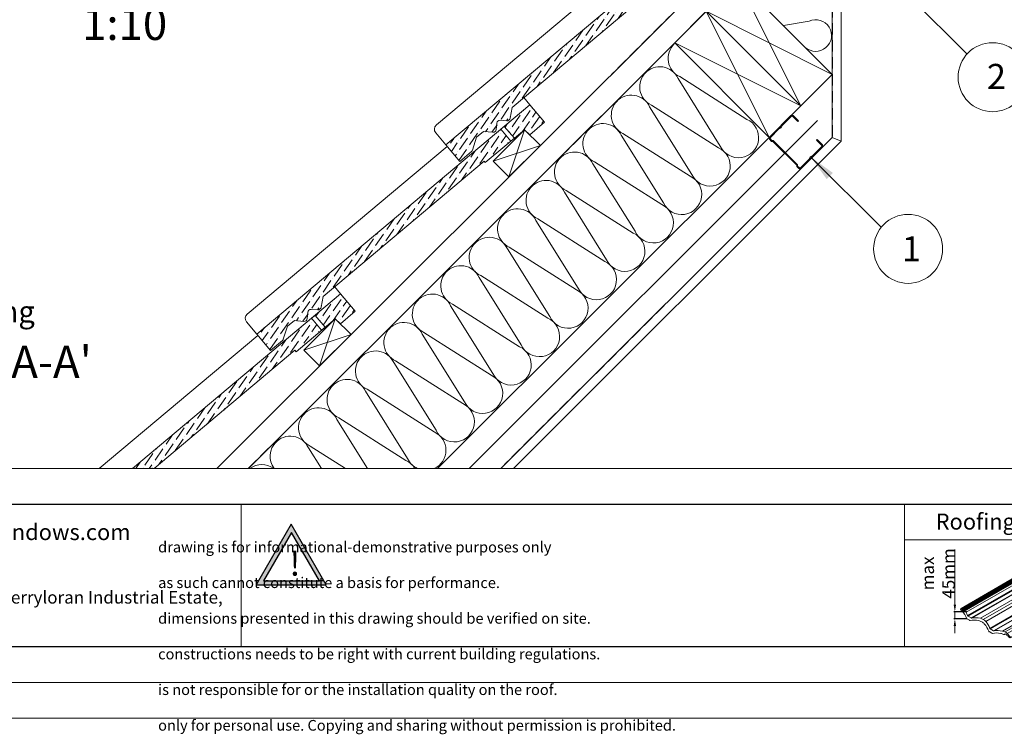
# Model space of a CAD drawing. Units: millimetres. Extents: x -23272466 to 44913, y -22484634 to 188.
# Drawn here: x -23271453 to -23270348, y -22484634 to -22483832 of the extents above; entities that cross this region are included whole.
import ezdxf

# ---------------------------------------------------------------- set-up
doc = ezdxf.new("R2010")
doc.units = ezdxf.units.MM
doc.linetypes.add('DASHED', pattern=[19.05, 12.7, -6.35])
doc.layers.get('0').update_dxf_attribs({"lineweight": 20})
doc.layers.add('arkusz', color=7, linetype='Continuous')
doc.layers.add('KEYLITE TITLE BLOCK', color=7, linetype='Continuous')
for name, color, linetype, lineweight in [('KEYLITE BATTEN', 7, 'Continuous', 18), ('KEYLITE DRAWING TEXT', 7, 'Continuous', 18), ('KEYLITE FELT-BREATHER MEMBRANE', 151, 'DASHED', 35), ('KEYLITE FLASHING', 7, 'Continuous', 18), ('KEYLITE IN VIEW', 253, 'Continuous', 5), ('KEYLITE INSULATION', 41, 'Continuous', 18), ('KEYLITE INTERNAL FINISH', 7, 'Continuous', 18), ('KEYLITE RAFTER-TRIMMER', 7, 'Continuous', 18), ('KEYLITE SLATE + TILE HATCH', 30, 'Continuous', 18), ('KEYLITE SLATES + TILES', 30, 'Continuous', 18), ('KEYLITE VAPOUR BARRIER', 1, 'DASHED', 30)]:
    doc.layers.add(name, color=color, linetype=linetype, lineweight=lineweight)
doc.layers.add('KEYLITE TEXT', color=7, linetype='Continuous', lineweight=18, true_color=0x3b3b3b)
doc.styles.get("Standard").update_dxf_attribs({"font": 'arial.ttf'})
doc.linetypes.add('BATTING', pattern='A,0.00254,-2.54,[134,ltypeshp.shx,S=2.54,R=0,X=-2.54,Y=0],-5.08,[134,ltypeshp.shx,S=2.54,R=180,X=2.54,Y=0],-2.54', length=10.16254)
doc.dimstyles.new('dachówki', dxfattribs={"dimtxt": 10, "dimasz": 8, "dimexe": 1.25, "dimexo": 0.625, "dimtad": 1, "dimtxsty": 'Standard', "dimcen": 2.5, "dimadec": 0, "dimazin": 0, "dimtfac": 1, "dimtmove": 0, "dimatfit": 3, "dimfxl": 1, "dimlwd": 15, "dimarcsym": 0})
doc.dimstyles.get("Standard").update_dxf_attribs({"dimtxt": 0.18, "dimasz": 0.18, "dimexe": 0.18, "dimexo": 0.0625, "dimgap": 0.09, "dimtad": 0, "dimtih": 1, "dimtoh": 1, "dimdec": 4, "dimzin": 0, "dimdsep": 46, "dimtxsty": 'Standard', "dimcen": 0.09, "dimadec": 0, "dimazin": 0, "dimtfac": 1, "dimtdec": 4, "dimtofl": 0, "dimtmove": 0, "dimatfit": 3, "dimfxl": 1, "dimtolj": 1, "dimtzin": 0, "dimarcsym": 0})
pattern_1 = [(55.27934, (-23271748.5573, -22484308.754), (1.09262, 12.549804), [15.625, -3.125, 0, -3.125])]
pattern_2 = [(55.27934, (-23271960.877, -22484520.8817), (1.09262, 12.549804), [15.625, -3.125, 0, -3.125])]

# ---------------------------------------------------------------- blocks, each defined once
blk = doc.blocks.new('uwaga')
at = {"true_color": 0xf8991e}
h = blk.add_hatch(dxfattribs=at)
h.set_pattern_fill('ANGLE', color=30)
h.set_pattern_definition([(0, (0, 0), (0, 6.985), [5.08, -1.905]), (90, (0, 0), (-6.985, 4e-16), [5.08, -1.905])])
h.paths.add_polyline_path([(-4933545, 3655727), (-4934681, 3653759), (-4932409, 3653759)], flags=16)
h.paths.add_polyline_path([(-4933551, 3656065), (-4934971, 3653605), (-4932131, 3653605)])
at = {"color": 30, "true_color": 0xf8991e}
for points in [[(-4933551, 3656065), (-4934971, 3653605), (-4932131, 3653605)], [(-4933545, 3655727), (-4934681, 3653759), (-4932409, 3653759)]]:
    blk.add_lwpolyline(points, close=True, dxfattribs=at)
at = {"color": 30, "true_color": 0xf8991e, "insert": (-4933620, 3654970), "char_height": 1000, "attachment_point": 1}
blk.add_mtext_dynamic_manual_height_columns('{\\fArial|b1|i0|c238|p34;!}', width=1633.48, gutter_width=12.5, heights=[0], dxfattribs=at)
blk = doc.blocks.new('tile')
at = {"layer": 'KEYLITE TITLE BLOCK', "color": 32, "lineweight": 15, "true_color": 0xcd6928}
for p, q in [((3310.45, 425.26), (3343.7, 444.46)), ((3310.91, 424.99), (3344.17, 444.19)), ((3310.98, 424.93), (3344.24, 444.13)), ((3311.03, 424.85), (3344.28, 444.05)), ((3311.1, 424.48), (3344.35, 443.68)), ((3311.14, 424.4), (3344.4, 443.6)), ((3311.21, 424.34), (3344.47, 443.54)), ((3311.46, 424.21), (3344.72, 443.41)), ((3311.55, 424.21), (3344.81, 443.41)), ((3311.74, 424.19), (3345, 443.39)), ((3311.86, 424.05), (3345.11, 443.25)), ((3311.89, 423.81), (3345.15, 443.01)), ((3312.01, 423.66), (3345.26, 442.86)), ((3312.19, 423.64), (3345.44, 442.84)), ((3312.26, 423.66), (3345.51, 442.86)), ((3313.32, 423.05), (3346.57, 442.25)), ((3343.7, 444.46), (3344.17, 444.19)), ((3344.35, 443.68), (3344.28, 444.05)), ((3344.47, 443.54), (3344.63, 443.44)), ((3345.15, 443.01), (3345.11, 443.25)), ((3345.44, 442.84), (3345.51, 442.86)), ((3345.51, 442.86), (3346.57, 442.25)), ((3314.13, 421.2), (3347.39, 440.4)), ((3314.24, 421.02), (3347.49, 440.22)), ((3314.4, 420.89), (3347.66, 440.09)), ((3316.19, 419.86), (3349.45, 439.06)), ((3316.38, 419.78), (3349.64, 438.98)), ((3316.59, 419.78), (3349.85, 438.98)), ((3321.3, 419.71), (3354.56, 438.91)), ((3322.94, 419.06), (3356.19, 438.26)), ((3324.29, 417.93), (3357.55, 437.13)), ((3347.66, 440.09), (3349.45, 439.06)), ((3326.6, 414), (3359.86, 433.2)), ((3326.71, 413.82), (3359.97, 433.02)), ((3326.87, 413.69), (3360.13, 432.89)), ((3328.66, 412.66), (3361.92, 431.86)), ((3328.86, 412.58), (3362.11, 431.78)), ((3329.06, 412.58), (3362.32, 431.78)), ((3333.73, 412.52), (3366.98, 431.72)), ((3335.15, 412), (3368.4, 431.2)), ((3360.13, 432.89), (3361.92, 431.86)), ((3336.38, 411.13), (3369.64, 430.33)), ((3338.06, 408.77), (3371.31, 427.97)), ((3338.12, 408.88), (3371.38, 428.08)), ((3371.31, 427.97), (3371.38, 428.08)), ((3310.07, 424.6), (3310.45, 425.26)), ((3310.45, 425.26), (3310.91, 424.99)), ((3311.1, 424.48), (3311.03, 424.85)), ((3311.21, 424.34), (3311.38, 424.24)), ((3311.89, 423.81), (3311.86, 424.05)), ((3312.19, 423.64), (3312.26, 423.66)), ((3312.26, 423.66), (3313.32, 423.05)), ((3314.4, 420.89), (3316.19, 419.86)), ((3313.78, 419.38), (3315.19, 418.57)), ((3326.25, 412.18), (3327.81, 411.28)), ((3326.87, 413.69), (3328.66, 412.66)), ((3334.78, 410.66), (3334.97, 410.86)), ((3334.98, 410.87), (3334.99, 410.88)), ((3335.39, 410.86), (3335.94, 410.54)), ((3336.16, 410.08), (3336.05, 410.4)), ((3336.4, 409.91), (3336.61, 409.92)), ((3336.68, 409.91), (3336.81, 409.83)), ((3337.09, 409.33), (3336.86, 409.78)), ((3337.09, 409.33), (3338.06, 408.77)), ((3338.06, 408.77), (3338.12, 408.88))]:
    blk.add_line(p, q, dxfattribs=at)
for centre, major_axis, start_param, end_param in [((3344.11, 444.08), (-0.166, 0.096), 3.665134, 4.712385), ((3344.53, 443.65), (-0.166, 0.096), 0.513898, 1.570792), ((3344.7, 443.55), (-0.167, 0.097), 1.56678, 2.610988), ((3344.94, 443.28), (-0.166, 0.096), 3.607543, 5.856371), ((3345.32, 442.97), (-0.166, 0.096), 0.462373, 2.672667), ((3337.49, 441.19), (-9.56, 5.52), 3.765031, 3.985846), ((3347.82, 440.37), (-0.416, 0.24), 0.623438, 1.570792), ((3349.6, 439.33), (-0.416, 0.24), 1.570792, 2.518146), ((3355.48, 430.8), (-9.56, 5.52), -1.115582, -0.623447), ((3354.86, 436.1), (-3.33, 1.92), 4.221658, 5.162531), ((3349.96, 433.99), (-9.56, 5.52), 3.765021, 4.242756), ((3360.29, 433.17), (-0.416, 0.24), 0.623439, 1.570792), ((3362.07, 432.13), (-0.416, 0.24), 1.570792, 2.518147), ((3367.95, 423.6), (-9.56, 5.52), -1.111216, -0.623446), ((3367.33, 428.9), (-3.33, 1.92), 4.371949, 5.175235), ((3308.45, 422.62), (-3.33, 1.92), 4.281379, 4.604676), ((3310.85, 424.88), (-0.166, 0.096), 3.665134, 4.712385), ((3303.64, 420.42), (-9.56, 5.52), 3.771049, 4.275407), ((3311.28, 424.45), (-0.166, 0.096), 0.513898, 1.570792), ((3311.44, 424.35), (-0.167, 0.097), 1.56678, 2.610988), ((3311.68, 424.08), (-0.166, 0.096), 3.607543, 5.856371), ((3312.07, 423.77), (-0.166, 0.096), 0.462373, 2.672667), ((3304.24, 421.99), (-9.56, 5.52), 3.765031, 3.985846), ((3314.56, 421.17), (-0.416, 0.24), 0.623438, 1.570792), ((3316.35, 420.13), (-0.416, 0.24), 1.570792, 2.518146), ((3322.22, 411.6), (-9.56, 5.52), -1.115582, -0.623447), ((3313.94, 419.65), (-0.416, 0.24), 0.628991, 1.570792), ((3315.35, 418.84), (-0.416, 0.24), 1.570792, 2.512593), ((3321.17, 410.3), (-9.56, 5.52), -1.122696, -0.629), ((3320.66, 415.56), (-3.33, 1.92), 4.674283, 5.173038), ((3321.6, 416.9), (-3.33, 1.92), 4.221658, 5.162531), ((3320.92, 415.42), (-3.33, 1.92), 4.270565, 4.750251), ((3316.1, 413.23), (-9.56, 5.52), 3.770585, 4.270947), ((3316.71, 414.79), (-9.56, 5.52), 3.765021, 4.242756), ((3326.41, 412.45), (-0.416, 0.24), 0.628992, 1.570792), ((3327.03, 413.97), (-0.416, 0.24), 0.623439, 1.570792), ((3327.97, 411.55), (-0.416, 0.24), 1.570792, 2.526178), ((3333.92, 403.04), (-9.56, 5.52), -1.085899, -0.615415), ((3328.82, 412.93), (-0.416, 0.24), 1.570792, 2.518147), ((3334.69, 404.4), (-9.56, 5.52), -1.111216, -0.623446), ((3333.14, 408.36), (-3.33, 1.92), -1.524167, -1.079883), ((3334.07, 409.7), (-3.33, 1.92), 4.371949, 5.175235), ((3334.39, 410.94), (-0.416, 0.24), 1.617425, 3.010687), ((3335.27, 410.65), (-0.316, 0.182), 4.712385, 6.153836), ((3335.88, 410.43), (-0.166, 0.096), 3.665187, 4.712385), ((3336.33, 410.06), (-0.166, 0.096), 0.527582, 2.352839), ((3336.65, 409.85), (-0.0831, 0.048), 4.712385, 5.497782), ((3336.78, 409.78), (-0.0831, 0.048), 3.931921, 4.711349)]:
    blk.add_ellipse(centre, major_axis=major_axis, ratio=0.661765, start_param=start_param, end_param=end_param, dxfattribs=at)
at = {"layer": 'KEYLITE TITLE BLOCK', "color": 32, "lineweight": 15, "true_color": 0xcd6928, "extrusion": (0, 0, -1)}
for centre in [(3362.43, 426.79), (3329.18, 407.59)]:
    blk.add_ellipse(centre, major_axis=(-9.68, 6.61), ratio=0.633406, start_param=1.914749, end_param=2.175098, dxfattribs=at)
blk = doc.blocks.new('*D44')
at = {"layer": 'arkusz', "color": 0, "lineweight": 15, "transparency": 16777216}
for p, q in [((-23270403.9, -22484488), (-23270403.9, -22484426)), ((-23270403.9, -22484503.9), (-23270403.9, -22484496)), ((-23270403.9, -22484511.9), (-23270403.9, -22484519.9))]:
    blk.add_line(p, q, dxfattribs=at)
at = {"layer": 'arkusz', "color": 0, "lineweight": -2, "transparency": 16777216}
for p, q in [((-23270390.9, -22484496), (-23270405.1, -22484496)), ((-23270390.9, -22484503.9), (-23270405.1, -22484503.9))]:
    blk.add_line(p, q, dxfattribs=at)
at = {"layer": 'arkusz', "color": 0, "lineweight": 20, "transparency": 16777216}
for points in [[(-23270405.2, -22484488), (-23270402.5, -22484488), (-23270403.9, -22484496)], [(-23270405.2, -22484511.9), (-23270402.5, -22484511.9), (-23270403.9, -22484503.9)]]:
    blk.add_solid(points, dxfattribs=at)
at = {"layer": 'Defpoints', "color": 0, "lineweight": 20, "transparency": 16777216}
for p in [(-23270403.9, -22484496), (-23270390.3, -22484496), (-23270390.3, -22484503.9)]:
    blk.add_point(p, dxfattribs=at)
at = {"layer": 'arkusz', "color": 0, "transparency": 16777216, "insert": (-23270422.6, -22484453), "char_height": 10, "attachment_point": 5, "rotation": 90}
blk.add_mtext('{\\H1.4x;max \\P45mm}', dxfattribs=at)

msp = doc.modelspace()

# ---------------------------------------------------------------- hatches: boundary and pattern name
at = {"layer": 'KEYLITE SLATE + TILE HATCH'}
h = msp.add_hatch(dxfattribs=at)
h.set_pattern_fill('ANSI36', color=256, scale=50, angle=10.276958, style=0)
h.set_pattern_definition([(55.27696, (-23271536.44, -22484096.586), (1.09314, 12.54976), [15.625, -3.125, 0, -3.125])])
h.paths.add_polyline_path([(-23270700.996, -22483742.372), (-23270974.831, -22483972.199), (-23270959.362, -22483990.635), (-23270946.007, -22483979.429, 0.14051806), (-23270945.082, -22483978.057), (-23270940.355, -22483963.504), (-23270932.694, -22483957.076), (-23270922.055, -22483958.007, 1.35048747), (-23270916.831, -22483950.251, -0.67571859), (-23270913.924, -22483944.522), (-23270906.543, -22483945.168, 0.19890449), (-23270904.353, -22483944.477, 0.25099062), (-23270902.696, -22483942.179), (-23270900.52, -22483930.079), (-23270719.762, -22483778.347), (-23270690.197, -22483755.242)])
h = msp.add_hatch(dxfattribs=at)
h.set_pattern_fill('ANSI36', color=256, scale=50, angle=10.27934, style=0)
h.set_pattern_definition(pattern_1)
h.paths.add_polyline_path([(-23270886.561, -22483955.051), (-23270880.774, -22483960.638), (-23270864.183, -22483946.716), (-23270880.575, -22483927.182), (-23270909.298, -22483951.291), (-23270898.051, -22483964.693)])
h = msp.add_hatch(dxfattribs=at)
h.set_pattern_fill('ANSI36', color=256, scale=50, angle=10.27934, style=0)
h.set_pattern_definition(pattern_1)
h.paths.add_polyline_path([(-23270913.128, -22483954.505), (-23271186.954, -22484184.344), (-23271171.484, -22484202.779), (-23271158.129, -22484191.572, 0.14051806), (-23271157.204, -22484190.201), (-23271152.477, -22484175.647), (-23271144.817, -22484169.219), (-23271134.178, -22484170.149, 1.35048747), (-23271128.955, -22484162.393, -0.67571859), (-23271126.048, -22484156.664), (-23271118.667, -22484157.309, 0.19890449), (-23271116.477, -22484156.619, 0.25099062), (-23271114.82, -22484154.321), (-23271112.644, -22484142.22), (-23270931.893, -22483990.481), (-23270902.329, -22483967.374)])
h = msp.add_hatch(dxfattribs=at)
h.set_pattern_fill('ANSI36', color=256, scale=50, angle=10.27934, style=0)
h.set_pattern_definition(pattern_2)
h.paths.add_polyline_path([(-23271098.881, -22484167.178), (-23271093.094, -22484172.766), (-23271076.503, -22484158.843), (-23271092.895, -22484139.31), (-23271121.618, -22484163.419), (-23271110.371, -22484176.821)])
h = msp.add_hatch(dxfattribs=at)
h.set_pattern_fill('ANSI36', color=256, scale=50, angle=10.27934, style=0)
h.set_pattern_definition(pattern_2)
h.paths.add_polyline_path([(-23271326.297, -22484335.218), (-23271302.177, -22484335.218), (-23271144.213, -22484202.608), (-23271114.649, -22484179.502), (-23271125.448, -22484166.633)])

# ---------------------------------------------------------------- linework, layer by layer
msp.add_line((-23272385.522, -22484335.218), (-23268345.522, -22484335.218))
for points in [[(-23272465.522, -22484615.218), (-23272465.522, -22481645.218), (-23268265.522, -22481645.218), (-23268265.522, -22484615.218), (-23272465.522, -22484615.218)], [(-23272465.513, -22484615.226), (-23272465.513, -22481645.226), (-23268265.513, -22481645.226), (-23268265.513, -22484615.226), (-23272465.513, -22484615.226)], [(-23272425.522, -22484575.218), (-23272425.522, -22484575.218), (-23272425.522, -22484575.218), (-23268305.522, -22484575.218), (-23268305.522, -22481685.218), (-23272425.522, -22481685.218), (-23272425.522, -22484575.218)]]:
    msp.add_lwpolyline(points)
msp.add_lwpolyline([(-23270566.029, -22483987.811, -0.46291005), (-23270563.849, -22483985.627, 0.22022924), (-23270563.184, -22483985.382), (-23270552.379, -22483974.558, 0.41421356), (-23270552.381, -22483972.173), (-23270558.348, -22483966.215), (-23270559.063, -22483966.932), (-23270553.096, -22483972.889, -0.41421356), (-23270553.095, -22483973.843), (-23270563.9, -22483984.668, -0.22022924), (-23270564.565, -22483984.912, 0.46291005), (-23270566.746, -22483987.096, -0.22022924), (-23270566.989, -22483987.762), (-23270577.197, -22483997.987, -0.41421356), (-23270578.152, -22483997.988), (-23270580.274, -22483995.87), (-23270580.275, -22483994.439), (-23270607.586, -22483967.174), (-23270609.017, -22483967.175), (-23270611.139, -22483965.057, -0.41421356), (-23270611.14, -22483964.103), (-23270600.932, -22483953.877, -0.22022924), (-23270600.267, -22483953.632, 0.46291005), (-23270598.087, -22483951.448, -0.22022924), (-23270597.843, -22483950.783), (-23270587.038, -22483939.959, -0.41421356), (-23270586.083, -22483939.958), (-23270580.116, -22483945.915), (-23270579.401, -22483945.199), (-23270585.369, -22483939.242, 0.41421356), (-23270587.754, -22483939.244), (-23270598.559, -22483950.068, 0.22022924), (-23270598.803, -22483950.733, -0.46291005), (-23270600.983, -22483952.917, 0.22022924), (-23270601.648, -22483953.162), (-23270611.856, -22483963.388, 0.41421356), (-23270611.854, -22483965.773), (-23270609.436, -22483968.187), (-23270608.005, -22483968.186), (-23270581.286, -22483994.859), (-23270581.285, -22483996.29), (-23270578.866, -22483998.704, 0.41421356), (-23270576.481, -22483998.702), (-23270566.273, -22483988.477, 0.22022924)], format="xyb", close=True)
at = {"layer": 'arkusz'}
msp.add_lwpolyline([(-23271825.756, -22484375.218), (-23269558.522, -22484375.218), (-23268495.522, -22484375.218), (-23268495.522, -22484535.218), (-23269558.522, -22484535.218), (-23271825.756, -22484535.218)], dxfattribs=at)
at = {"layer": 'KEYLITE BATTEN', "flags": 128}
for points in [[(-23270921.916, -22483990.406), (-23270904.239, -22484008.084), (-23270868.883, -22483972.728), (-23270886.561, -22483955.051), (-23270921.916, -22483990.406)], [(-23270886.561, -22483955.051), (-23270904.239, -22484008.084)], [(-23270921.916, -22483990.406), (-23270868.883, -22483972.728)], [(-23271134.236, -22484202.534), (-23271116.559, -22484220.211), (-23271081.203, -22484184.856), (-23271098.881, -22484167.178), (-23271134.236, -22484202.534)], [(-23271134.236, -22484202.534), (-23271116.559, -22484220.211), (-23271081.203, -22484184.856), (-23271098.881, -22484167.178), (-23271134.236, -22484202.534)], [(-23271098.881, -22484167.178), (-23271116.559, -22484220.211)], [(-23271098.881, -22484167.178), (-23271116.559, -22484220.211)], [(-23271134.236, -22484202.534), (-23271081.203, -22484184.856)], [(-23271134.236, -22484202.534), (-23271081.203, -22484184.856)]]:
    msp.add_lwpolyline(points, dxfattribs=at)
at = {"layer": 'KEYLITE FELT-BREATHER MEMBRANE'}
for points in [[(-23270608.121, -22483637.528), (-23270590.576, -22483655.068), (-23270632.48, -22483697.95), (-23270614.05, -22483718.219), (-23270656.611, -22483760.737), (-23270674.287, -22483743.056), (-23270709.644, -22483778.414), (-23270691.985, -22483796.074), (-23270789.127, -22483893.116)], [(-23270602.455, -22483671.46), (-23270567.18, -22483706.735), (-23271196.31, -22484335.218)]]:
    msp.add_lwpolyline(points, dxfattribs=at)
at = {"layer": 'KEYLITE FLASHING'}
for p, q in [((-23271667.032, -22484375.218), (-23270145.522, -22484375.218)), ((-23271204.629, -22484375.218), (-23271204.629, -22484535.218))]:
    msp.add_line(p, q, dxfattribs=at)
msp.add_lwpolyline([(-23270249.643, -22484535.218), (-23270460.467, -22484535.218), (-23270460.467, -22484375.218), (-23270460.467, -22484415.218), (-23270249.643, -22484415.218)], dxfattribs=at)
at = {"layer": 'KEYLITE IN VIEW'}
for points in [[(-23270974.831, -22483972.199), (-23270986.283, -22483958.551, -0.41418082), (-23270985.514, -22483949.746), (-23270705.873, -22483715.047)], [(-23271186.954, -22484184.344), (-23271198.406, -22484170.695, -0.41418082), (-23271197.636, -22484161.891), (-23270973.505, -22483973.78)]]:
    msp.add_lwpolyline(points, format="xyb", dxfattribs=at)
for points in [[(-23270880.574, -22483927.182), (-23270887.391, -22483919.058)], [(-23271092.894, -22484139.31), (-23271099.711, -22484131.186)], [(-23271363.726, -22484335.218), (-23271185.825, -22484185.908)], [(-23271304.049, -22484335.218), (-23271304.51, -22484334.668)]]:
    msp.add_lwpolyline(points, dxfattribs=at)
at = {"layer": 'KEYLITE INSULATION'}
for p, q in [((-23270567.21, -22483833.222), (-23270596.168, -22483838.274)), ((-23270667.012, -22483973.364), (-23270714.377, -22483897.524)), ((-23270712.399, -22483895.547), (-23270637.099, -22483943.451)), ((-23270698.903, -22484005.255), (-23270746.268, -22483929.415)), ((-23270744.29, -22483927.437), (-23270668.99, -22483975.342)), ((-23270776.181, -22483959.328), (-23270700.881, -22484007.233)), ((-23270984.069, -22484335.218), (-23270613.05, -22483964.58)), ((-23270730.794, -22484037.146), (-23270778.159, -22483961.306)), ((-23270808.072, -22483991.219), (-23270732.772, -22484039.123)), ((-23270762.684, -22484069.036), (-23270810.05, -22483993.197)), ((-23270794.575, -22484100.927), (-23270841.94, -22484025.088)), ((-23270839.962, -22484023.11), (-23270764.662, -22484071.014)), ((-23270826.466, -22484132.818), (-23270873.831, -22484056.978)), ((-23270871.853, -22484055), (-23270796.553, -22484102.905)), ((-23270858.357, -22484164.709), (-23270905.722, -22484088.869)), ((-23270903.744, -22484086.891), (-23270828.444, -22484134.796)), ((-23270890.248, -22484196.599), (-23270937.613, -22484120.76)), ((-23270935.635, -22484118.782), (-23270860.335, -22484166.687)), ((-23270922.138, -22484228.49), (-23270969.503, -22484152.651)), ((-23270967.525, -22484150.673), (-23270892.225, -22484198.577)), ((-23270954.029, -22484260.381), (-23271001.394, -22484184.541)), ((-23270999.416, -22484182.563), (-23270924.116, -22484230.468)), ((-23270985.92, -22484292.272), (-23271033.285, -22484216.432)), ((-23271031.307, -22484214.454), (-23270956.007, -22484262.359)), ((-23271063.198, -22484246.345), (-23270987.898, -22484294.25)), ((-23271017.811, -22484324.162), (-23271065.176, -22484248.323)), ((-23271095.089, -22484278.236), (-23271019.789, -22484326.14)), ((-23271062.714, -22484335.218), (-23271097.066, -22484280.214)), ((-23271114.522, -22484335.218), (-23271128.957, -22484312.104)), ((-23271126.979, -22484310.127), (-23271087.539, -22484335.218))]:
    msp.add_line(p, q, dxfattribs=at)
at = {"layer": 'KEYLITE INSULATION', "linetype": 'BATTING', "ltscale": 2.4}
msp.add_line((-23270948.75, -22484335.218), (-23270557.995, -22483944.814), dxfattribs=at)
at = {"layer": 'KEYLITE INSULATION'}
for centre, radius, start, end in [((-23270559.961, -22483849.411), 17.738, 228.310981, 114.121358), ((-23270702.971, -22483875.062), 22.55, 134.079718, 245.285081), ((-23270734.862, -22483906.953), 22.55, 134.079718, 245.285081), ((-23270734.862, -22483906.953), 22.55, 24.714919, 137.658046), ((-23270766.753, -22483938.844), 22.55, 134.079718, 245.285081), ((-23270766.753, -22483938.844), 22.55, 24.714919, 137.658046), ((-23270798.643, -22483970.734), 22.55, 24.714919, 137.658046), ((-23270646.528, -22483963.936), 22.55, 204.714919, 65.285081), ((-23270798.643, -22483970.734), 22.55, 134.079718, 245.285081), ((-23270830.534, -22484002.625), 22.55, 24.714919, 137.658046), ((-23270678.418, -22483995.826), 22.55, 204.714919, 65.285081), ((-23270830.534, -22484002.625), 22.55, 134.079718, 245.285081), ((-23270862.425, -22484034.516), 22.55, 24.714919, 137.658046), ((-23270710.309, -22484027.717), 22.55, 204.714919, 65.285081), ((-23270862.425, -22484034.516), 22.55, 134.079718, 245.285081), ((-23270894.316, -22484066.407), 22.55, 24.714919, 137.658046), ((-23270742.2, -22484059.608), 22.55, 204.714919, 65.285081), ((-23270894.316, -22484066.407), 22.55, 134.079718, 245.285081), ((-23270926.206, -22484098.297), 22.55, 24.714919, 137.658046), ((-23270774.091, -22484091.499), 22.55, 204.714919, 65.285081), ((-23270926.206, -22484098.297), 22.55, 134.079718, 245.285081), ((-23270805.981, -22484123.39), 22.55, 204.714919, 65.285081), ((-23270958.097, -22484130.188), 22.55, 134.079718, 245.285081), ((-23270958.097, -22484130.188), 22.55, 24.714919, 137.658046), ((-23270837.872, -22484155.28), 22.55, 204.714919, 65.285081), ((-23270989.988, -22484162.079), 22.55, 134.079718, 245.285081), ((-23270989.988, -22484162.079), 22.55, 24.714919, 137.658046), ((-23270869.763, -22484187.171), 22.55, 204.714919, 65.285081), ((-23271021.879, -22484193.97), 22.55, 134.079718, 245.285081), ((-23271021.879, -22484193.97), 22.55, 24.714919, 137.658046), ((-23270901.654, -22484219.062), 22.55, 204.714919, 65.285081), ((-23271053.769, -22484225.86), 22.55, 134.079718, 245.285081), ((-23271053.769, -22484225.86), 22.55, 24.714919, 137.658046), ((-23271085.66, -22484257.751), 22.55, 24.714919, 137.658046), ((-23270933.545, -22484250.953), 22.55, 204.714919, 65.285081), ((-23271085.66, -22484257.751), 22.55, 134.079718, 245.285081), ((-23271117.551, -22484289.642), 22.55, 24.714919, 137.658046), ((-23270965.435, -22484282.843), 22.55, 204.714919, 65.285081), ((-23271117.551, -22484289.642), 22.55, 134.079718, 245.285081), ((-23271149.442, -22484321.533), 22.55, 24.714919, 137.658046), ((-23270997.326, -22484314.734), 22.55, 294.720513, 65.285081), ((-23271149.442, -22484321.533), 22.55, 134.079718, 217.363735), ((-23270997.326, -22484314.734), 22.55, 204.714919, 245.279487), ((-23271181.333, -22484353.424), 22.55, 53.836914, 126.163086), ((-23271029.217, -22484346.625), 22.55, 30.388129, 65.285081)]:
    msp.add_arc(centre, radius, start, end, dxfattribs=at)
at = {"layer": 'KEYLITE INTERNAL FINISH'}
msp.add_line((-23270531.391, -22483680.299), (-23270531.391, -22483967.814), dxfattribs=at)
for points in [[(-23270531.391, -22483680.299), (-23270531.391, -22483967.814), (-23270899.172, -22484335.218)], [(-23270541.391, -22483683.228), (-23270541.391, -22483963.669), (-23270531.391, -22483967.814), (-23270531.391, -22483680.299)], [(-23270531.391, -22483967.814), (-23270541.391, -22483963.669), (-23270913.322, -22484335.218)], [(-23270899.172, -22484335.218), (-23270531.391, -22483967.814)]]:
    msp.add_lwpolyline(points, dxfattribs=at)
at = {"layer": 'KEYLITE RAFTER-TRIMMER'}
for p, q in [((-23270584.858, -22483689.057), (-23271231.683, -22484335.218)), ((-23270567.18, -22483706.735), (-23271196.31, -22484335.218))]:
    msp.add_line(p, q, dxfattribs=at)
for points in [[(-23270682.776, -22483822.211), (-23270576.764, -22483928.332), (-23270541.391, -22483892.995), (-23270647.402, -22483786.874), (-23270682.776, -22483822.211), (-23270541.391, -22483892.995), (-23270647.402, -22483786.874), (-23270576.764, -22483928.332)], [(-23270718.149, -22483857.548), (-23270612.138, -22483963.669), (-23270576.764, -22483928.332), (-23270682.776, -22483822.211), (-23270718.149, -22483857.548), (-23270576.764, -22483928.332), (-23270682.776, -22483822.211), (-23270612.138, -22483963.669)]]:
    msp.add_lwpolyline(points, dxfattribs=at)
at = {"layer": 'KEYLITE SLATES + TILES'}
msp.add_line((-23270668.442, -22483715.05), (-23270974.831, -22483972.199), dxfattribs=at)
at = {"layer": 'KEYLITE SLATES + TILES', "flags": 128}
for points in [[(-23270674.429, -22483742.919), (-23270718.477, -22483779.879), (-23270719.762, -22483778.347), (-23270900.52, -22483930.079), (-23270902.696, -22483942.179, -0.17546193), (-23270903.72, -22483943.946), (-23270904.353, -22483944.477, -0.19891748), (-23270906.543, -22483945.168), (-23270913.924, -22483944.522, 0.41421522), (-23270917.675, -22483947.669), (-23270918.304, -22483954.86, -0.41421604), (-23270922.055, -22483958.007), (-23270932.694, -22483957.076), (-23270940.355, -22483963.504), (-23270945.082, -22483978.057, -0.14051806), (-23270946.007, -22483979.429), (-23270959.362, -22483990.635), (-23270974.831, -22483972.199), (-23270668.442, -22483715.05), (-23270652.051, -22483734.584), (-23270668.643, -22483748.507), (-23270674.429, -22483742.919)], [(-23270886.561, -22483955.051), (-23270930.607, -22483992.013), (-23270931.893, -22483990.481), (-23271112.644, -22484142.22), (-23271114.82, -22484154.321, -0.17546193), (-23271115.844, -22484156.088), (-23271116.477, -22484156.619, -0.19891748), (-23271118.667, -22484157.309), (-23271126.048, -22484156.664, 0.41421522), (-23271129.798, -22484159.811), (-23271130.427, -22484167.002, -0.41421604), (-23271134.178, -22484170.149), (-23271144.817, -22484169.219), (-23271152.477, -22484175.647), (-23271157.204, -22484190.201, -0.14051806), (-23271158.129, -22484191.572), (-23271171.484, -22484202.779), (-23271186.954, -22484184.344), (-23270880.575, -22483927.182), (-23270864.183, -22483946.716), (-23270880.774, -22483960.638), (-23270886.561, -22483955.051)]]:
    msp.add_lwpolyline(points, format="xyb", close=True, dxfattribs=at)
for points in [[(-23270898.051, -22483964.693), (-23270909.301, -22483951.288), (-23270913.131, -22483954.502), (-23270901.881, -22483967.907), (-23270898.051, -22483964.693)], [(-23271326.297, -22484335.218), (-23271092.895, -22484139.31), (-23271076.503, -22484158.843), (-23271093.094, -22484172.766), (-23271098.881, -22484167.178), (-23271142.927, -22484204.141), (-23271144.213, -22484202.608), (-23271302.177, -22484335.218)], [(-23271110.371, -22484176.821), (-23271121.621, -22484163.415), (-23271125.451, -22484166.629), (-23271114.201, -22484180.035), (-23271110.371, -22484176.821)]]:
    msp.add_lwpolyline(points, dxfattribs=at)
at = {"layer": 'KEYLITE SLATES + TILES'}
for p in [(-23270880.883, -22483960.729), (-23270880.883, -22483960.729), (-23270880.883, -22483960.729), (-23270880.883, -22483960.729), (-23271093.203, -22484172.857), (-23271093.203, -22484172.857), (-23271093.203, -22484172.857), (-23271093.203, -22484172.857)]:
    msp.add_point(p, dxfattribs=at)
at = {"layer": 'KEYLITE TEXT'}
for centre in [(-23270361.543, -22483896.191), (-23270456.32, -22484088.794)]:
    msp.add_circle(centre, 38.668, dxfattribs=at)
at = {"layer": 'KEYLITE VAPOUR BARRIER'}
msp.add_lwpolyline([(-23270541.391, -22483683.228), (-23270541.391, -22483963.669), (-23270913.322, -22484335.218)], dxfattribs=at)

# ---------------------------------------------------------------- block references
at = {"layer": 'arkusz'}
for name, p, xscale, yscale, zscale in [('uwaga', (-23134745.546, -22585480.494), 0.02764800000000001, 0.02764800000000001, 0.02764800000000001), ('tile', (-23277017.834, -22485342.685), 2, 2, 2)]:
    msp.add_blockref(name, p, dxfattribs=dict(at, xscale=xscale, yscale=yscale, zscale=zscale))

# ---------------------------------------------------------------- texts
at = {"layer": 'arkusz', "attachment_point": 1}
for s, width, insert, char_height in [('Roofing Style', 175.7975, (-23270425.4, -22484385.784), 18), ('www.keyliteroofwindows.com', 473.85916, (-23271678.008, -22484397.554), 18), ('\\pi240.98;This drawing is for informational-demonstrative purposes only \\P\\pi266.41;and as such cannot constitute a basis for performance. \\P\\pi222.77;All dimensions presented in this drawing should be verified on site.\\P\\pi213.65;Roof constructions needs to be right with current building regulations.\\P\\pi228.51;Keylite is not responsible for or the installation quality on the roof.\\P\\pi130.7;Documentation only for personal use. Copying and sharing without permission is prohibited.\\P\\pi468.99;\\P\\pi466.66; ', 937.97237, (-23271297.656, -22484397.378), 12), ('\\pi7.1287;Keylite Roof Windows Ltd. Derryloran Industrial Estate, Cookstown, \\P\\pi109.05;County Tyrone, Northern Ireland BT80 9LU.', 594.81817, (-23271811.754, -22484472.833), 14)]:
    msp.add_mtext_dynamic_manual_height_columns(s, width=width, gutter_width=12.5, heights=[0], dxfattribs=dict(at, insert=insert, char_height=char_height))
at = {"layer": 'KEYLITE DRAWING TEXT', "char_height": 36, "width": 620, "attachment_point": 5}
for s, insert in [("Section B-B'\\P1:10", (-23271335.223, -22483811.042)), ("Section A-A'\\P1:10", (-23271509.369, -22484250.179))]:
    msp.add_mtext(s, dxfattribs=dict(at, insert=insert))
at = {"layer": 'KEYLITE TEXT', "attachment_point": 1}
for s, insert, char_height, width in [('{\\fVerdana|b0|i0|c238|p34;2}', (-23270367.887, -22483881.234), 28.16, 38.73976), ('{\\fVerdana|b0|i0|c238|p34;1}', (-23270463.215, -22484074.637), 28.16, 38.73976), ('\\pi-72,l96,t96;4. Side Flashing Holding Piece', (-23272249.308, -22484147.195), 24, 922.78746)]:
    msp.add_mtext(s, dxfattribs=dict(at, insert=insert, char_height=char_height, width=width))

# ---------------------------------------------------------------- dimensions: what is measured, and where the dimension line sits
at = {"layer": 'arkusz'}
dim = msp.add_aligned_dim(p1=(-23270390.269, -22484503.929), p2=(-23270390.269, -22484496.049), distance=13.603, text='{\\H1.4x;max \\P45mm}', dimstyle='dachówki', dxfattribs=at)
dim.commit()
dim.dimension.update_dxf_attribs({"geometry": '*D44', "text_midpoint": (-23270422.616, -22484453.009)})

# ---------------------------------------------------------------- leaders
at = {"layer": 'KEYLITE TEXT', "ltscale": 25.4}
for points in [[(-23270572.147, -22483688.854), (-23270390.217, -22483870.248)], [(-23270565.463, -22483985.797), (-23270486.459, -22484064.569)]]:
    msp.add_leader(points, dimstyle='Standard', override={"dimscale": 100, "dimasz": 0.3}, dxfattribs=at)

doc.saveas('drawing.dxf')
